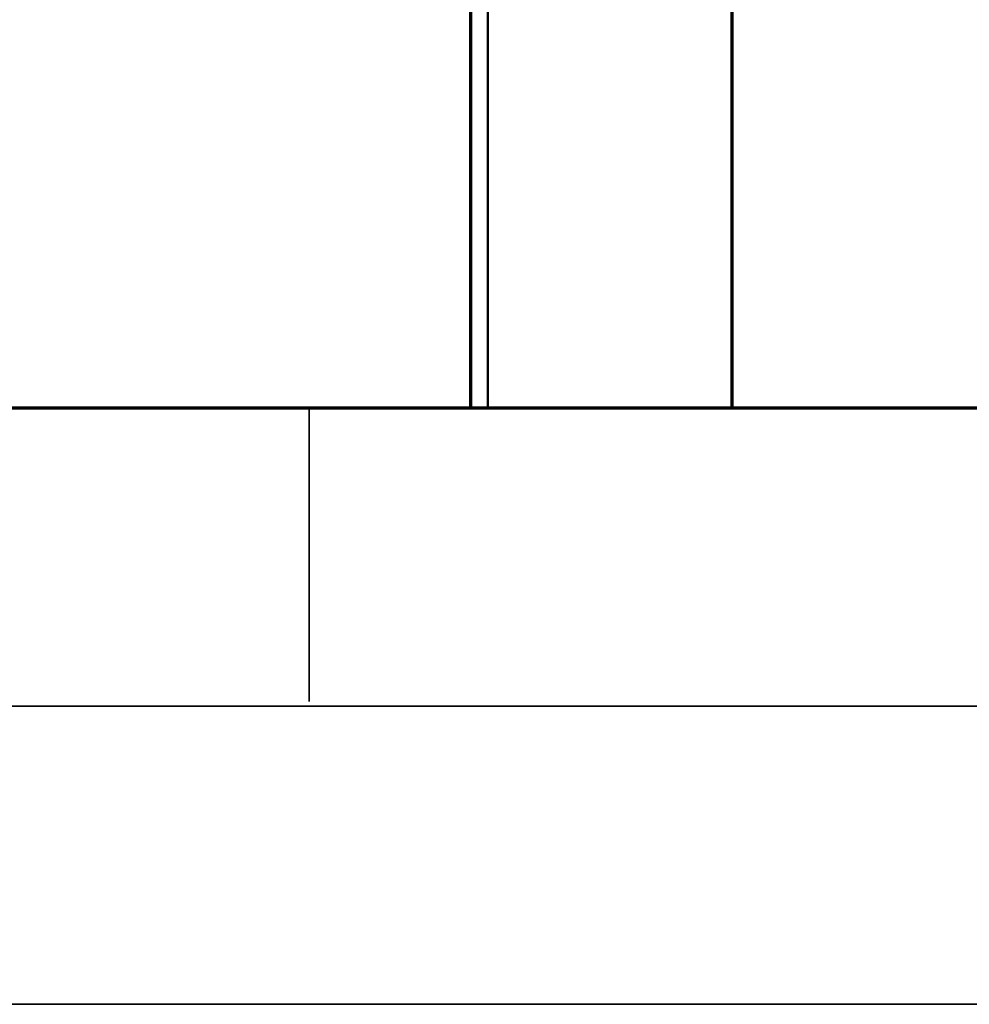
# Model space of a CAD drawing. Units: millimetres. Extents: x 59 to 11996, y 24 to 8424.
# Drawn here: x 7902 to 8221, y 24 to 354 of the extents above; entities that cross this region are included whole.
import ezdxf

# ---------------------------------------------------------------- set-up
doc = ezdxf.new("R2010")
doc.units = ezdxf.units.MM
doc.header["$MEASUREMENT"] = 0
doc.layers.add('(1) Shape lines', color=7, linetype='Continuous', lineweight=35)
doc.layers.add('(9) Sheet', color=7, linetype='Continuous', lineweight=35)

# ---------------------------------------------------------------- blocks, each defined once
blk = doc.blocks.new('GROUP_0_03c64f88-dcb9-4052-ba36-ef7e7e9db546')
at = {"layer": '(1) Shape lines', "color": 7, "linetype": 'Continuous', "lineweight": 50, "ltscale": 60}
blk.add_line((8059.06, 224), (8059.06, 1344), dxfattribs=at)
at = {"layer": '(9) Sheet', "color": 7, "linetype": 'Continuous', "lineweight": 70, "ltscale": 60}
for p, q in [((8053.26, 1184), (8053.26, 224)), ((8141.06, 224), (8141.06, 1184))]:
    blk.add_line(p, q, dxfattribs=at)
at = {"layer": '(9) Sheet', "color": 7, "lineweight": 70, "ltscale": 60}
blk.add_line((459.06, 224), (11739.06, 224), dxfattribs=at)
at = {"layer": '(9) Sheet', "color": 7, "linetype": 'Continuous', "lineweight": 25, "ltscale": 60}
blk.add_line((7289.06, 224), (8059.06, 224), dxfattribs=at)
at = {"layer": '(9) Sheet', "color": 7, "lineweight": 35, "ltscale": 60}
for p, q in [((7999.06, 125.5), (7999.06, 224.5)), ((359.06, 124), (11839.06, 124)), ((59.06, 24), (11939.06, 24))]:
    blk.add_line(p, q, dxfattribs=at)
at = {"layer": '(9) Sheet', "color": 7, "linetype": 'Continuous', "lineweight": 70, "ltscale": 60}
blk.add_lwpolyline([(8053.26, 224), (11739.06, 224), (11739.06, 1344)], dxfattribs=at)

msp = doc.modelspace()

# ---------------------------------------------------------------- block references
at = {"color": 7, "linetype": 'ByBlock'}
msp.add_blockref('GROUP_0_03c64f88-dcb9-4052-ba36-ef7e7e9db546', (0, 0), dxfattribs=at)

doc.saveas('drawing.dxf')
